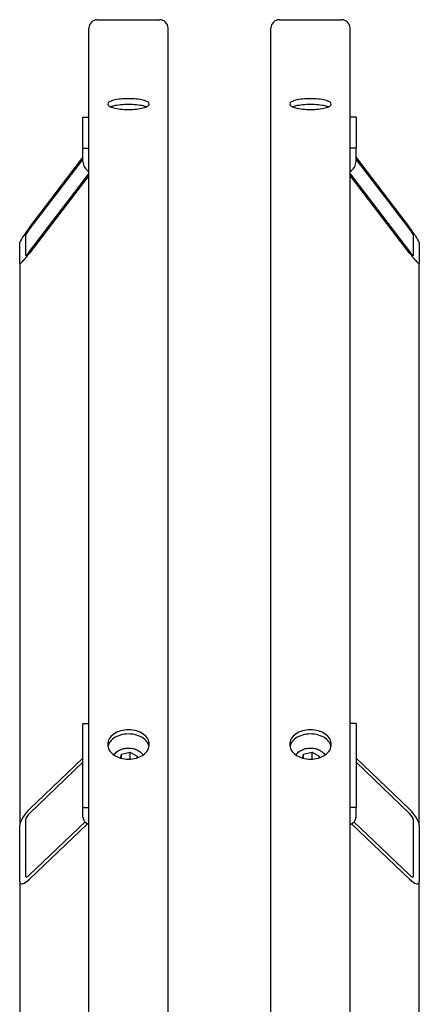
# Model space of a CAD drawing. Units: millimetres. Extents: x 544 to 7315, y 68 to 9534.
# Drawn here: x 1803 to 1950, y 8063 to 8426 of the extents above; entities that cross this region are included whole.
import ezdxf

# ---------------------------------------------------------------- set-up
doc = ezdxf.new("R2010")
doc.units = ezdxf.units.MM
doc.header["$LTSCALE"] = 35
doc.layers.add('Visible Edges(Hillmar_metric)', color=7, linetype='Continuous', lineweight=25)

msp = doc.modelspace()

# ---------------------------------------------------------------- linework, layer by layer
at = {"layer": 'Visible Edges(Hillmar_metric)'}
for p, q in [((1831.3911, 8426.0016), (1854.4328, 8426.0016)), ((1898.4745, 8426.0016), (1921.5161, 8426.0016)), ((1828.3286, 7514.5433), (1828.3286, 8422.9391)), ((1857.4953, 7514.5433), (1857.4953, 8422.9391)), ((1895.412, 7514.5433), (1895.412, 8422.9391)), ((1924.5786, 7514.5433), (1924.5786, 8422.9391)), ((1826.1411, 8390.0413), (1828.3286, 8390.0413)), ((1826.1411, 8378.7179), (1826.1411, 8390.0413)), ((1926.7661, 8390.0413), (1924.5786, 8390.0413)), ((1926.7661, 8390.0413), (1926.7661, 8378.7179)), ((1826.1411, 8373.7877), (1826.1411, 8378.7179)), ((1826.1411, 8378.7179), (1828.3286, 8378.7179)), ((1926.7661, 8378.7179), (1924.5786, 8378.7179)), ((1926.7661, 8373.7877), (1926.7661, 8378.7179)), ((1806.4536, 8349.4843), (1826.1411, 8375.1825)), ((1926.7661, 8375.1825), (1946.4536, 8349.4843)), ((1826.1411, 8374.6164), (1806.4536, 8348.9182)), ((1946.4536, 8348.9182), (1926.7661, 8374.6164)), ((1806.4536, 8340.6144), (1828.3286, 8369.168)), ((1828.3286, 8368.6018), (1806.4536, 8340.0482)), ((1924.5786, 8369.168), (1946.4536, 8340.6144)), ((1946.4536, 8340.0482), (1924.5786, 8368.6018)), ((1804.9953, 8346.6372), (1804.9953, 8339.0883)), ((1947.912, 8339.0883), (1947.912, 8346.6372)), ((1802.8078, 8336.2329), (1802.8078, 8343.7818)), ((1950.0995, 8343.7818), (1950.0995, 8336.2329)), ((1802.8078, 8336.2329), (1802.8078, 8129.1369)), ((1950.0995, 8129.1369), (1950.0995, 8336.2329)), ((1826.1411, 8166.7756), (1828.3286, 8166.7756)), ((1826.1411, 8135.8397), (1826.1411, 8166.7756)), ((1926.7661, 8166.7756), (1924.5786, 8166.7756)), ((1926.7661, 8166.7756), (1926.7661, 8135.8397)), ((1806.4536, 8135.1987), (1826.1411, 8154.0111)), ((1839.9766, 8154.0221), (1840.3799, 8155.4558)), ((1840.3799, 8155.4558), (1843.569, 8156.2213)), ((1840.3799, 8153.9122), (1840.3799, 8155.4558)), ((1843.569, 8156.2213), (1846.1011, 8154.6511)), ((1843.569, 8153.6433), (1843.569, 8156.2213)), ((1846.1011, 8154.6511), (1845.9313, 8154.0474)), ((1907.0599, 8154.0221), (1907.4632, 8155.4558)), ((1907.4632, 8155.4558), (1910.6523, 8156.2213)), ((1907.4632, 8153.9122), (1907.4632, 8155.4558)), ((1910.6523, 8156.2213), (1913.1844, 8154.6511)), ((1910.6523, 8153.6433), (1910.6523, 8156.2213)), ((1913.1844, 8154.6511), (1913.0146, 8154.0474)), ((1926.7661, 8154.0111), (1946.4536, 8135.1987)), ((1826.1411, 8152.4643), (1806.4536, 8133.6519)), ((1946.4536, 8133.6519), (1926.7661, 8152.4643)), ((1826.1411, 8132.2305), (1826.1411, 8135.8397)), ((1826.1411, 8135.8397), (1828.3286, 8135.8397)), ((1926.7661, 8135.8397), (1924.5786, 8135.8397)), ((1926.7661, 8132.2305), (1926.7661, 8135.8397)), ((1802.8078, 8108.513), (1802.8078, 8129.1369)), ((1804.9953, 8131.2272), (1804.9953, 8110.6032)), ((1806.4536, 8110.9655), (1826.8931, 8130.4964)), ((1827.7928, 8129.8093), (1806.4536, 8109.4187)), ((1946.4536, 8109.4187), (1925.1145, 8129.8093)), ((1926.0142, 8130.4964), (1946.4536, 8110.9655)), ((1947.912, 8110.6032), (1947.912, 8131.2272)), ((1950.0995, 8129.1369), (1950.0995, 8108.513)), ((1802.8078, 8108.513), (1802.8078, 7749.8121)), ((1950.0995, 7749.8121), (1950.0995, 8108.513))]:
    msp.add_line(p, q, dxfattribs=at)
for centre, start, end in [((1831.3911, 8422.9391), 90, 180), ((1854.4328, 8422.9391), 0, 90), ((1898.4745, 8422.9391), 90, 180), ((1921.5161, 8422.9391), 0, 90)]:
    msp.add_arc(centre, 3.0625, start, end, dxfattribs=at)
for centre, major_axis, ratio, start_param, end_param in [((1830.5161, 8373.7877), (-4.375, 0), 0.96592583, 0, 1.04719755), ((1922.3911, 8373.7877), (4.375, 0), 0.96592583, 5.23598776, 6.28318531), ((1806.4536, 8348.5407), (-3.6172, -4.8396), 0.09423876, 4.58696516, 6.15776148), ((1946.4536, 8348.5407), (3.6172, -4.8396), 0.09423876, 0.12542382, 1.69622015), ((1806.4536, 8348.5407), (-1.4469, -1.9358), 0.09423876, 4.58696516, 6.15776148), ((1946.4536, 8348.5407), (1.4469, -1.9358), 0.09423876, 0.12542382, 1.69622015), ((1806.4536, 8340.9918), (-3.6172, -4.8396), 0.09423876, 6.15776148, 7.72855781), ((1806.4536, 8340.9918), (-1.4469, -1.9358), 0.09423876, 6.15776148, 7.72855781), ((1946.4536, 8340.9918), (1.4469, -1.9358), 0.09423876, 4.8378128, 6.40860913), ((1946.4536, 8340.9918), (3.6172, -4.8396), 0.09423876, 4.8378128, 6.40860913), ((1806.4536, 8132.6207), (-3.3837, -4.1932), 0.32374407, 4.330852, 5.90164833), ((1806.4536, 8132.6207), (-1.3535, -1.6773), 0.32374407, 4.330852, 5.90164833), ((1830.5161, 8132.2305), (-4.375, 0), 0.70710678, 0, 1.04719755), ((1922.3911, 8132.2305), (4.375, 0), 0.70710678, 5.23598776, 6.28318531), ((1946.4536, 8132.6207), (3.3837, -4.1932), 0.32374407, 0.38153698, 1.9523333), ((1946.4536, 8132.6207), (1.3535, -1.6773), 0.32374407, 0.38153698, 1.9523333), ((1806.4536, 8111.9967), (-1.3535, -1.6773), 0.32374407, 5.90164833, 7.47244466), ((1946.4536, 8111.9967), (1.3535, -1.6773), 0.32374407, 5.09392596, 6.66472229), ((1806.4536, 8111.9967), (-3.3837, -4.1932), 0.32374407, 5.90164833, 7.47244466), ((1946.4536, 8111.9967), (3.3837, -4.1932), 0.32374407, 5.09392596, 6.66472229)]:
    msp.add_ellipse(centre, major_axis=major_axis, ratio=ratio, start_param=start_param, end_param=end_param, dxfattribs=at)
for points, knots in [([(1842.912, 8392.9318), (1841.9506, 8392.9318), (1840.9252, 8392.9831), (1839.0389, 8393.1912), (1838.1779, 8393.3478), (1836.8184, 8393.7075), (1836.2292, 8393.9345), (1835.4478, 8394.4286), (1835.2557, 8394.6956), (1835.2557, 8395.1932), (1835.4478, 8395.457), (1836.2292, 8395.9394), (1836.8184, 8396.158), (1838.1779, 8396.5021), (1839.0389, 8396.6504), (1840.9252, 8396.8468), (1841.9506, 8396.8949), (1843.8733, 8396.8949), (1844.8987, 8396.8468), (1846.7851, 8396.6504), (1847.646, 8396.5021), (1849.0055, 8396.158), (1849.5947, 8395.9394), (1850.3761, 8395.457), (1850.5682, 8395.1932), (1850.5682, 8394.6956), (1850.3761, 8394.4286), (1849.5947, 8393.9345), (1849.0055, 8393.7075), (1847.646, 8393.3478), (1846.7851, 8393.1912), (1844.8987, 8392.9831), (1843.8733, 8392.9318), (1842.912, 8392.9318)], [0, 0, 0, 0, 0.39552303, 0.39552303, 0.79104605, 0.79104605, 1.18656908, 1.18656908, 1.58209211, 1.58209211, 1.97761513, 1.97761513, 2.37313816, 2.37313816, 2.76866119, 2.76866119, 3.16418421, 3.16418421, 3.55970724, 3.55970724, 3.95523027, 3.95523027, 4.35075329, 4.35075329, 4.74627632, 4.74627632, 5.14179935, 5.14179935, 5.53732238, 5.53732238, 5.9328454, 5.9328454, 6.32836843, 6.32836843, 6.32836843, 6.32836843]), ([(1909.9953, 8392.9318), (1909.034, 8392.9318), (1908.0085, 8392.9831), (1906.1222, 8393.1912), (1905.2613, 8393.3478), (1903.9017, 8393.7075), (1903.3125, 8393.9345), (1902.5312, 8394.4286), (1902.339, 8394.6956), (1902.339, 8395.1932), (1902.5312, 8395.457), (1903.3125, 8395.9394), (1903.9017, 8396.158), (1905.2613, 8396.5021), (1906.1222, 8396.6504), (1908.0085, 8396.8468), (1909.034, 8396.8949), (1910.9566, 8396.8949), (1911.9821, 8396.8468), (1913.8684, 8396.6504), (1914.7293, 8396.5021), (1916.0888, 8396.158), (1916.6781, 8395.9394), (1917.4594, 8395.457), (1917.6515, 8395.1932), (1917.6515, 8394.6956), (1917.4594, 8394.4286), (1916.6781, 8393.9345), (1916.0888, 8393.7075), (1914.7293, 8393.3478), (1913.8684, 8393.1912), (1911.9821, 8392.9831), (1910.9566, 8392.9318), (1909.9953, 8392.9318)], [0, 0, 0, 0, 0.39552303, 0.39552303, 0.79104605, 0.79104605, 1.18656908, 1.18656908, 1.58209211, 1.58209211, 1.97761513, 1.97761513, 2.37313816, 2.37313816, 2.76866119, 2.76866119, 3.16418421, 3.16418421, 3.55970724, 3.55970724, 3.95523027, 3.95523027, 4.35075329, 4.35075329, 4.74627632, 4.74627632, 5.14179935, 5.14179935, 5.53732238, 5.53732238, 5.9328454, 5.9328454, 6.32836843, 6.32836843, 6.32836843, 6.32836843]), ([(1849.3876, 8393.8788), (1849.0772, 8394.0039), (1848.7165, 8394.1182), (1847.646, 8394.3891), (1846.7851, 8394.5374), (1844.8987, 8394.7338), (1843.8733, 8394.7819), (1841.9506, 8394.7819), (1840.9252, 8394.7338), (1839.0389, 8394.5374), (1838.1779, 8394.3891), (1837.1075, 8394.1182), (1836.7467, 8394.0039), (1836.4363, 8393.8788)], [2.14580685, 2.14580685, 2.14580685, 2.14580685, 2.37313822, 2.37313822, 2.76866125, 2.76866125, 3.16418429, 3.16418429, 3.55970733, 3.55970733, 3.95523036, 3.95523036, 4.18256173, 4.18256173, 4.18256173, 4.18256173]), ([(1916.471, 8393.8788), (1916.1606, 8394.0039), (1915.7998, 8394.1182), (1914.7293, 8394.3891), (1913.8684, 8394.5374), (1911.9821, 8394.7338), (1910.9566, 8394.7819), (1909.034, 8394.7819), (1908.0085, 8394.7338), (1906.1222, 8394.5374), (1905.2613, 8394.3891), (1904.1908, 8394.1182), (1903.83, 8394.0039), (1903.5196, 8393.8788)], [2.14580685, 2.14580685, 2.14580685, 2.14580685, 2.37313822, 2.37313822, 2.76866125, 2.76866125, 3.16418429, 3.16418429, 3.55970733, 3.55970733, 3.95523036, 3.95523036, 4.18256173, 4.18256173, 4.18256173, 4.18256173]), ([(1842.912, 8153.6051), (1841.9506, 8153.6051), (1840.9252, 8153.7421), (1839.0389, 8154.2989), (1838.1779, 8154.7186), (1836.8184, 8155.6856), (1836.2292, 8156.2975), (1835.4478, 8157.6356), (1835.2557, 8158.3619), (1835.2557, 8159.7214), (1835.4478, 8160.4453), (1836.2292, 8161.7748), (1836.8184, 8162.3806), (1838.1779, 8163.3362), (1839.0389, 8163.7498), (1840.9252, 8164.298), (1841.9506, 8164.4327), (1843.8733, 8164.4327), (1844.8987, 8164.298), (1846.7851, 8163.7498), (1847.646, 8163.3362), (1849.0055, 8162.3806), (1849.5947, 8161.7748), (1850.3761, 8160.4453), (1850.5682, 8159.7214), (1850.5682, 8158.3619), (1850.3761, 8157.6356), (1849.5947, 8156.2975), (1849.0055, 8155.6856), (1847.646, 8154.7186), (1846.7851, 8154.2989), (1844.8987, 8153.7421), (1843.8733, 8153.6051), (1842.912, 8153.6051)], [0, 0, 0, 0, 0.39552303, 0.39552303, 0.79104605, 0.79104605, 1.18656908, 1.18656908, 1.58209211, 1.58209211, 1.97761513, 1.97761513, 2.37313816, 2.37313816, 2.76866119, 2.76866119, 3.16418421, 3.16418421, 3.55970724, 3.55970724, 3.95523027, 3.95523027, 4.35075329, 4.35075329, 4.74627632, 4.74627632, 5.14179935, 5.14179935, 5.53732238, 5.53732238, 5.9328454, 5.9328454, 6.32836843, 6.32836843, 6.32836843, 6.32836843]), ([(1909.9953, 8153.6051), (1909.034, 8153.6051), (1908.0085, 8153.7421), (1906.1222, 8154.2989), (1905.2613, 8154.7186), (1903.9017, 8155.6856), (1903.3125, 8156.2975), (1902.5312, 8157.6356), (1902.339, 8158.3619), (1902.339, 8159.7214), (1902.5312, 8160.4453), (1903.3125, 8161.7748), (1903.9017, 8162.3806), (1905.2613, 8163.3362), (1906.1222, 8163.7498), (1908.0085, 8164.298), (1909.034, 8164.4327), (1910.9566, 8164.4327), (1911.9821, 8164.298), (1913.8684, 8163.7498), (1914.7293, 8163.3362), (1916.0888, 8162.3806), (1916.6781, 8161.7748), (1917.4594, 8160.4453), (1917.6515, 8159.7214), (1917.6515, 8158.3619), (1917.4594, 8157.6356), (1916.6781, 8156.2975), (1916.0888, 8155.6856), (1914.7293, 8154.7186), (1913.8684, 8154.2989), (1911.9821, 8153.7421), (1910.9566, 8153.6051), (1909.9953, 8153.6051)], [0, 0, 0, 0, 0.39552303, 0.39552303, 0.79104605, 0.79104605, 1.18656908, 1.18656908, 1.58209211, 1.58209211, 1.97761513, 1.97761513, 2.37313816, 2.37313816, 2.76866119, 2.76866119, 3.16418421, 3.16418421, 3.55970724, 3.55970724, 3.95523027, 3.95523027, 4.35075329, 4.35075329, 4.74627632, 4.74627632, 5.14179935, 5.14179935, 5.53732238, 5.53732238, 5.9328454, 5.9328454, 6.32836843, 6.32836843, 6.32836843, 6.32836843]), ([(1850.4879, 8158.2676), (1850.3975, 8158.7057), (1850.2306, 8159.1461), (1849.5947, 8160.228), (1849.0055, 8160.8338), (1847.646, 8161.7894), (1846.7851, 8162.203), (1844.8987, 8162.7512), (1843.8733, 8162.8858), (1841.9506, 8162.8858), (1840.9252, 8162.7512), (1839.0389, 8162.203), (1838.1779, 8161.7894), (1836.8184, 8160.8338), (1836.2292, 8160.228), (1835.5934, 8159.1461), (1835.4264, 8158.7057), (1835.336, 8158.2676)], [1.72943541, 1.72943541, 1.72943541, 1.72943541, 1.97761518, 1.97761518, 2.37313822, 2.37313822, 2.76866125, 2.76866125, 3.16418429, 3.16418429, 3.55970733, 3.55970733, 3.95523036, 3.95523036, 4.3507534, 4.3507534, 4.59893317, 4.59893317, 4.59893317, 4.59893317]), ([(1917.5712, 8158.2676), (1917.4808, 8158.7057), (1917.3139, 8159.1461), (1916.6781, 8160.228), (1916.0888, 8160.8338), (1914.7293, 8161.7894), (1913.8684, 8162.203), (1911.9821, 8162.7512), (1910.9566, 8162.8858), (1909.034, 8162.8858), (1908.0085, 8162.7512), (1906.1222, 8162.203), (1905.2613, 8161.7894), (1903.9017, 8160.8338), (1903.3125, 8160.228), (1902.6767, 8159.1461), (1902.5097, 8158.7057), (1902.4194, 8158.2676)], [1.72943541, 1.72943541, 1.72943541, 1.72943541, 1.97761518, 1.97761518, 2.37313822, 2.37313822, 2.76866125, 2.76866125, 3.16418429, 3.16418429, 3.55970733, 3.55970733, 3.95523036, 3.95523036, 4.3507534, 4.3507534, 4.59893317, 4.59893317, 4.59893317, 4.59893317]), ([(1837.5814, 8155.1438), (1837.7333, 8155.3989), (1837.9163, 8155.6396), (1838.4848, 8156.2459), (1838.921, 8156.5775), (1839.9173, 8157.1297), (1840.4818, 8157.3458), (1841.6737, 8157.6363), (1842.3015, 8157.7097), (1843.5566, 8157.707), (1844.1838, 8157.631), (1845.3775, 8157.3342), (1845.944, 8157.1136), (1846.9563, 8156.5429), (1847.4031, 8156.1937), (1847.9469, 8155.5872), (1848.1071, 8155.3712), (1848.2425, 8155.1438)], [3.34380767, 3.34380767, 3.34380767, 3.34380767, 3.5305862, 3.5305862, 3.85128986, 3.85128986, 4.18404616, 4.18404616, 4.51908931, 4.51908931, 4.85408772, 4.85408772, 5.18912574, 5.18912574, 5.52173396, 5.52173396, 5.68827121, 5.68827121, 5.68827121, 5.68827121]), ([(1904.6647, 8155.1438), (1904.8166, 8155.3989), (1904.9997, 8155.6396), (1905.5681, 8156.2459), (1906.0043, 8156.5775), (1907.0007, 8157.1297), (1907.5651, 8157.3458), (1908.757, 8157.6363), (1909.3848, 8157.7097), (1910.64, 8157.707), (1911.2671, 8157.631), (1912.4609, 8157.3342), (1913.0274, 8157.1136), (1914.0396, 8156.5429), (1914.4865, 8156.1937), (1915.0302, 8155.5872), (1915.1905, 8155.3712), (1915.3259, 8155.1438)], [3.34380767, 3.34380767, 3.34380767, 3.34380767, 3.5305862, 3.5305862, 3.85128986, 3.85128986, 4.18404616, 4.18404616, 4.51908931, 4.51908931, 4.85408772, 4.85408772, 5.18912574, 5.18912574, 5.52173396, 5.52173396, 5.68827121, 5.68827121, 5.68827121, 5.68827121])]:
    msp.add_open_spline(points, degree=3, knots=knots, dxfattribs=at)
for points, weights in [([(1843.569, 8153.6433), (1843.546, 8153.6328), (1843.5231, 8153.6225)], [1, 1.00193992986, 1.00383120665]), ([(1843.588, 8153.6264), (1843.5785, 8153.6348), (1843.569, 8153.6433)], [1.00200308864, 1.00100811375, 1]), ([(1910.6523, 8153.6433), (1910.6293, 8153.6328), (1910.6064, 8153.6225)], [1, 1.00193992986, 1.00383120665]), ([(1910.6713, 8153.6264), (1910.6619, 8153.6348), (1910.6523, 8153.6433)], [1.00200308864, 1.00100811375, 1])]:
    msp.add_rational_spline(points, weights, degree=2, dxfattribs=at)

doc.saveas('drawing.dxf')
